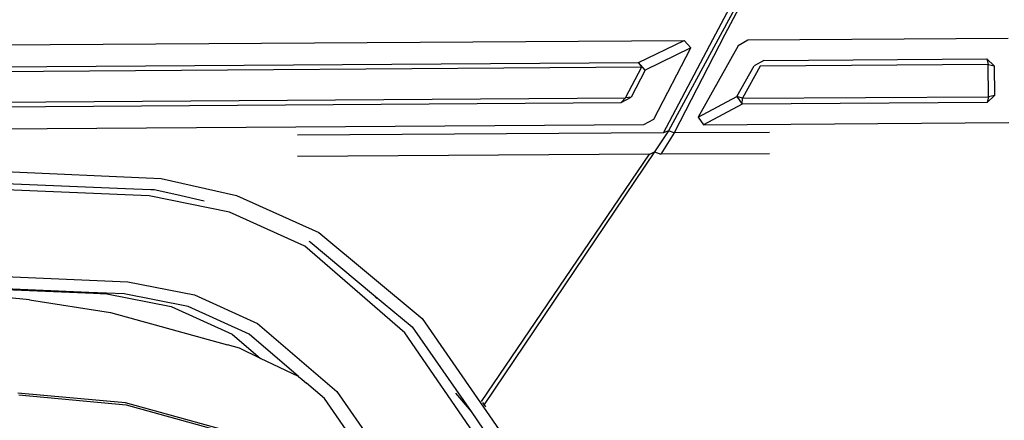
# Model space of a CAD drawing. Units: inches. Extents: x 55 to 171, y 120 to 179.
# Drawn here: x 99 to 104, y 131 to 133 of the extents above; entities that cross this region are included whole.
import ezdxf

# ---------------------------------------------------------------- set-up
doc = ezdxf.new("R2010")
doc.units = ezdxf.units.IN
doc.header["$MEASUREMENT"] = 0
doc.layers.add('Edges', color=7, linetype='Continuous')

# ---------------------------------------------------------------- blocks, each defined once
blk = doc.blocks.new('Mercedes G- Class rs')
at = {"layer": 'Edges'}
for p, q in [((-10.9535, 0.3432), (-10.2603, 1.6471)), ((-10.2343, 1.6403), (-10.9302, 0.3335)), ((-10.2087, 1.6489), (-10.9068, 0.3398)), ((-21.1172, 0.2415), (-11.1144, 0.3092)), ((-11.3482, 0.1959), (-11.1144, 0.3092)), ((-11.2212, -0.1638), (-10.9535, 0.3432)), ((-10.9302, 0.3335), (-11.1948, -0.1535)), ((-10.9068, 0.3398), (-11.1656, -0.1635)), ((-11.0801, 0.2705), (-11.1144, 0.3092)), ((-10.79, 0.3093), (-10.8394, 0.2816)), ((-9.4595, 0.3183), (-10.79, 0.3093)), ((-11.0801, 0.2705), (-11.3138, 0.1566)), ((-11.2693, -0.0943), (-11.0801, 0.2705)), ((-10.8394, 0.2816), (-11.0429, -0.0834)), ((-10.7086, 0.2063), (-10.758, 0.1786)), ((-10.7086, 0.2063), (-9.5685, 0.214)), ((-9.5305, 0.1787), (-9.5685, 0.214)), ((-9.5685, 0.214), (-9.5618, 0.1848)), ((-20.9188, 0.1077), (-11.3315, 0.1728)), ((-20.8992, 0.1313), (-11.3482, 0.1959)), ((-11.4141, 0.0147), (-11.3315, 0.1728)), ((-11.3138, 0.1566), (-11.3859, 0.018)), ((-11.3315, 0.1728), (-11.3482, 0.1959)), ((-11.3138, 0.1566), (-11.3482, 0.1959)), ((-11.3315, 0.1728), (-11.3138, 0.1566)), ((-10.8456, 0.0215), (-10.758, 0.1786)), ((-10.7272, 0.1776), (-10.8176, 0.0125)), ((-9.5618, 0.1848), (-10.7272, 0.1776)), ((-9.5598, 0.0206), (-9.5618, 0.1848)), ((-9.5618, 0.1848), (-9.5305, 0.1787)), ((-9.5305, 0.1787), (-9.5293, 0.0266)), ((-20.918, -0.0499), (-11.4141, 0.0147)), ((-11.4376, -0.0094), (-11.3859, 0.018)), ((-11.4376, -0.0094), (-11.4141, 0.0147)), ((-11.3859, 0.018), (-11.4141, 0.0147)), ((-11.0429, -0.0834), (-10.8456, 0.0215)), ((-10.8176, 0.0125), (-10.8456, 0.0215)), ((-10.8456, 0.0215), (-10.8186, -0.0177)), ((-10.8186, -0.0177), (-10.8176, 0.0125)), ((-10.8176, 0.0125), (-9.5598, 0.0206)), ((-9.5667, -0.0092), (-9.5293, 0.0266)), ((-9.5598, 0.0206), (-9.5667, -0.0092)), ((-9.5293, 0.0266), (-9.5598, 0.0206)), ((-20.8935, -0.0734), (-11.4376, -0.0094)), ((-10.8186, -0.0177), (-11.0159, -0.1226)), ((-9.5667, -0.0092), (-10.8186, -0.0177)), ((-11.3209, -0.1218), (-11.2693, -0.0943)), ((-11.0429, -0.0834), (-11.0159, -0.1226)), ((-20.9654, -0.1871), (-11.3209, -0.1218)), ((-11.0159, -0.1226), (-9.4559, -0.112)), ((-11.2212, -0.1638), (-13.0915, -0.1765)), ((-11.1948, -0.1535), (-11.266, -0.262)), ((-11.1656, -0.1635), (-11.2349, -0.2732)), ((-11.1948, -0.1535), (-11.2212, -0.1638)), ((-11.1656, -0.1635), (-11.1948, -0.1535)), ((-10.678, -0.1621), (-11.1656, -0.1635)), ((-11.2919, -0.2735), (-13.092, -0.2857)), ((-12.1509, -1.5394), (-11.2919, -0.2735)), ((-11.266, -0.262), (-12.1366, -1.5539)), ((-11.2919, -0.2735), (-11.2906, -0.2735)), ((-11.2906, -0.2735), (-11.266, -0.262)), ((-11.266, -0.262), (-11.2349, -0.2732)), ((-10.6785, -0.2713), (-11.2336, -0.2732)), ((-15.1555, -0.3355), (-13.7891, -0.3981)), ((-15.1545, -0.4009), (-13.971, -0.4482)), ((-13.7891, -0.3981), (-13.403, -0.4853)), ((-13.8499, -0.487), (-15.1603, -0.4313)), ((-13.971, -0.4482), (-13.8406, -0.4538)), ((-13.4396, -0.5695), (-13.8499, -0.487)), ((-13.8406, -0.4538), (-13.8235, -0.4541)), ((-13.8235, -0.4541), (-13.7075, -0.4803)), ((-13.7075, -0.4803), (-13.5689, -0.5115)), ((-13.403, -0.4853), (-12.9817, -0.6739)), ((-13.0541, -0.7436), (-13.4396, -0.5695)), ((-12.9817, -0.6739), (-12.4541, -1.1142)), ((-12.5424, -1.1873), (-13.0541, -0.7436)), ((-13.0334, -0.719), (-13.0271, -0.7217)), ((-13.0271, -0.7217), (-12.7022, -0.9922)), ((-15.1721, -0.8748), (-13.9587, -0.926)), ((-15.2592, -0.9385), (-14.1344, -0.9851)), ((-14.1578, -0.9805), (-15.1833, -0.938)), ((-13.9587, -0.926), (-13.6187, -0.9934)), ((-14.1344, -0.9851), (-14.1578, -0.9805)), ((-13.9777, -0.988), (-14.1578, -0.9805)), ((-14.1344, -0.9851), (-14.0654, -0.988)), ((-14.0654, -0.988), (-13.7377, -1.0525)), ((-13.6497, -1.0525), (-13.9777, -0.988)), ((-13.6187, -0.9934), (-13.2959, -1.1399)), ((-12.7022, -0.9922), (-12.6866, -1.011)), ((-12.7022, -0.9922), (-12.5055, -1.1559)), ((-14.4613, -1.0178), (-14.583, -1.0067)), ((-14.4613, -1.0178), (-14.0471, -1.0828)), ((-13.7377, -1.0525), (-13.4262, -1.1938)), ((-13.3383, -1.1938), (-13.6497, -1.0525)), ((-14.0471, -1.0828), (-13.4485, -1.2488)), ((-13.2959, -1.1399), (-12.8903, -1.4882)), ((-12.5055, -1.1559), (-12.2042, -1.5907)), ((-12.4541, -1.1142), (-11.841, -1.9988)), ((-13.4262, -1.1938), (-13.2808, -1.3181)), ((-13.0862, -1.4112), (-13.3383, -1.1938)), ((-11.9232, -2.0878), (-12.5424, -1.1873)), ((-13.3886, -1.2666), (-13.4485, -1.2488)), ((-13.2808, -1.3181), (-13.3886, -1.2666)), ((-13.0862, -1.4112), (-13.2808, -1.3181)), ((-13.0862, -1.4112), (-13.0675, -1.427)), ((-13.0675, -1.427), (-13.0463, -1.4451)), ((-12.9538, -1.5227), (-13.0463, -1.4451)), ((-13.9707, -1.5453), (-14.521, -1.4953)), ((-14.5161, -1.5051), (-13.9672, -1.555)), ((-12.8903, -1.4882), (-12.3247, -2.3025)), ((-12.2834, -1.4956), (-12.2042, -1.5907)), ((-13.4339, -1.6941), (-13.9707, -1.5453)), ((-13.9672, -1.555), (-13.4317, -1.7034)), ((-12.3948, -2.3263), (-12.9538, -1.5227)), ((-12.1366, -1.5539), (-12.1436, -1.5438)), ((-12.1284, -1.5657), (-12.1366, -1.5539)), ((-12.2042, -1.5907), (-12.1426, -1.6796))]:
    blk.add_line(p, q, dxfattribs=at)

msp = doc.modelspace()

# ---------------------------------------------------------------- block references
msp.add_blockref('Mercedes G- Class rs', (113.4733, 132.5617))

doc.saveas('drawing.dxf')
